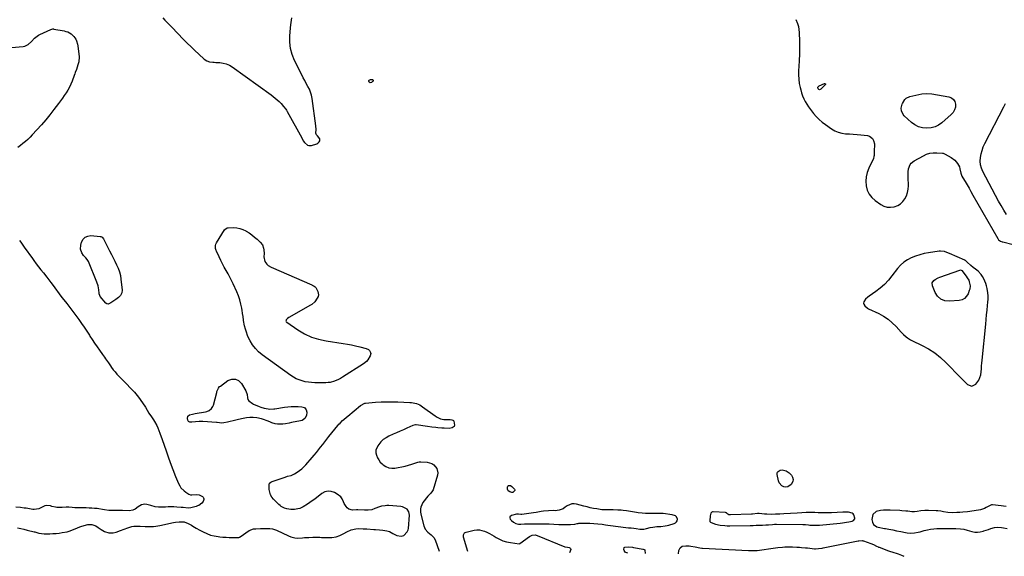
# Model space of a CAD drawing. Units: inches. Extents: x 1889362 to 1894671, y 400934 to 406243.
# Drawn here: x 1891150 to 1892119, y 400953 to 401482 of the extents above; entities that cross this region are included whole.
import ezdxf

# ---------------------------------------------------------------- set-up
doc = ezdxf.new("R2010")
doc.units = ezdxf.units.IN
doc.header["$MEASUREMENT"] = 0
doc.layers.add('1', color=7, linetype='Continuous')
doc.layers.add('7', color=7, linetype='Continuous')

msp = doc.modelspace()

# ---------------------------------------------------------------- linework, layer by layer
at = {"layer": '1', "color": 18}
for points in [[(1892103.49, 401209.84, 1636), (1892103.25, 401212.93, 1636), (1892102.64, 401217.18, 1636), (1892102.07, 401219.63, 1636), (1892101.35, 401222.02, 1636), (1892100.37, 401224.32, 1636), (1892099.23, 401226.56, 1636), (1892097.85, 401228.94, 1636), (1892096.61, 401230.89, 1636), (1892093.6, 401234.37, 1636), (1892091.26, 401236.13, 1636), (1892088.88, 401237.87, 1636), (1892086.64, 401239.77, 1636), (1892082.91, 401243.19, 1636), (1892082.33, 401243.7, 1636), (1892081.13, 401244.62, 1636), (1892080.8, 401244.81, 1636), (1892080.46, 401244.98, 1636), (1892065.38, 401251.78, 1636), (1892062.98, 401252.75, 1636), (1892060.51, 401253.52, 1636), (1892056.72, 401253.92, 1636), (1892055.44, 401253.81, 1636), (1892044.8, 401252.27, 1636), (1892040.46, 401251.46, 1636), (1892036.19, 401250.44, 1636), (1892032.01, 401249.07, 1636), (1892027.89, 401247.49, 1636), (1892024.05, 401245.46, 1636), (1892020.47, 401243.07, 1636), (1892017.32, 401240.16, 1636), (1892014.44, 401236.9, 1636), (1892008.88, 401229.5, 1636), (1892005.33, 401225.22, 1636), (1892001.52, 401221.19, 1636), (1891997.35, 401217.56, 1636), (1891992.92, 401214.19, 1636), (1891986.29, 401209.63, 1636), (1891985.04, 401208.68, 1636), (1891982.8, 401206.52, 1636), (1891981.17, 401203.99, 1636), (1891980.96, 401202.81, 1636), (1891981.24, 401201.65, 1636), (1891982.27, 401200.01, 1636), (1891984.91, 401197.76, 1636), (1891985.92, 401197.19, 1636), (1891995.97, 401192.37, 1636), (1892000.63, 401189.78, 1636), (1892005.04, 401186.86, 1636), (1892009.08, 401183.44, 1636), (1892012.87, 401179.69, 1636), (1892017.76, 401174.24, 1636), (1892020.15, 401171.77, 1636), (1892022.74, 401169.51, 1636), (1892024.11, 401168.48, 1636), (1892027.01, 401166.65, 1636), (1892028.53, 401165.85, 1636), (1892038.54, 401161.02, 1636), (1892044.87, 401157.54, 1636), (1892050.91, 401153.66, 1636), (1892056.52, 401149.17, 1636), (1892061.84, 401144.28, 1636), (1892076.83, 401128.99, 1636), (1892078.98, 401126.81, 1636), (1892081.15, 401124.65, 1636), (1892083.28, 401122.54, 1636), (1892087.44, 401120.96, 1636), (1892091.4, 401122.98, 1636), (1892094.25, 401126.93, 1636), (1892095.5, 401129.43, 1636), (1892096.26, 401132.13, 1636), (1892096.7, 401134.95, 1636), (1892096.89, 401137.88, 1636), (1892097.1, 401140.8, 1636), (1892097.35, 401143.72, 1636), (1892097.62, 401146.64, 1636), (1892101.15, 401181.84, 1636), (1892101.62, 401186.51, 1636), (1892102.08, 401191.17, 1636), (1892102.55, 401195.84, 1636), (1892103, 401200.51, 1636), (1892103.31, 401203.63, 1636), (1892103.49, 401206.74, 1636), (1892103.49, 401209.84, 1636)], [(1891692.28, 400984.42, 1636), (1891696.76, 400984.97, 1636), (1891699.04, 400985.6, 1636), (1891699.82, 400985.7, 1636), (1891700.6, 400985.75, 1636), (1891707.19, 400985.81, 1636), (1891711.27, 400985.76, 1636), (1891715.34, 400985.6, 1636), (1891719.41, 400985.26, 1636), (1891723.46, 400984.81, 1636), (1891726.72, 400984.38, 1636), (1891729.24, 400984.04, 1636), (1891731.75, 400983.71, 1636), (1891734.27, 400983.36, 1636), (1891736.78, 400983.02, 1636), (1891739.3, 400982.68, 1636), (1891741.82, 400982.35, 1636), (1891744.34, 400982.05, 1636), (1891746.86, 400981.76, 1636), (1891749.59, 400981.45, 1636), (1891752.1, 400981.15, 1636), (1891754.61, 400980.83, 1636), (1891757.12, 400980.5, 1636), (1891760.47, 400980.05, 1636), (1891762.13, 400979.92, 1636), (1891764.63, 400980.08, 1636), (1891767.1, 400980.56, 1636), (1891770.7, 400981.47, 1636), (1891773.28, 400982.02, 1636), (1891777.21, 400982.45, 1636), (1891781.17, 400982.72, 1636), (1891785.68, 400983.21, 1636), (1891787.43, 400983.58, 1636), (1891789.17, 400984.03, 1636), (1891794.55, 400985.63, 1636), (1891795.78, 400986.29, 1636), (1891796.74, 400987.16, 1636), (1891797.3, 400988.33, 1636), (1891797.59, 400989.71, 1636), (1891796.73, 400992.2, 1636), (1891795.75, 400993.02, 1636), (1891792.44, 400994.14, 1636), (1891790.27, 400994.59, 1636), (1891785.9, 400995.16, 1636), (1891783.69, 400995.27, 1636), (1891780.79, 400995.31, 1636), (1891776.19, 400995.33, 1636), (1891771.59, 400995.29, 1636), (1891768.04, 400995.27, 1636), (1891766.35, 400995.32, 1636), (1891762.98, 400995.63, 1636), (1891759.08, 400996.16, 1636), (1891757.27, 400996.43, 1636), (1891755.46, 400996.71, 1636), (1891749.39, 400997.68, 1636), (1891747.63, 400997.94, 1636), (1891744.1, 400998.39, 1636), (1891742.33, 400998.57, 1636), (1891738.79, 400998.83, 1636), (1891734.27, 400998.96, 1636), (1891729.45, 400998.97, 1636), (1891724.63, 400999.03, 1636), (1891723.04, 400999.18, 1636), (1891718.22, 400999.9, 1636), (1891715.03, 401000.46, 1636), (1891711.86, 401001.1, 1636), (1891708.72, 401001.86, 1636), (1891705.58, 401002.68, 1636), (1891698.22, 401004.77, 1636), (1891695.82, 401005.09, 1636), (1891693.5, 401004.99, 1636), (1891689.18, 401003.09, 1636), (1891687.25, 401001.64, 1636), (1891684.98, 401000.17, 1636), (1891681.25, 400998.62, 1636), (1891677.27, 400998.15, 1636), (1891675.34, 400998.23, 1636), (1891670.7, 400998.19, 1636), (1891665.8, 400997.63, 1636), (1891663.35, 400997.25, 1636), (1891658.45, 400996.49, 1636), (1891656, 400996.13, 1636), (1891644.56, 400994.44, 1636), (1891644.25, 400994.41, 1636), (1891643.33, 400994.45, 1636), (1891641.03, 400994.88, 1636), (1891639.34, 400994.77, 1636), (1891634.21, 400993.49, 1636), (1891632.63, 400992.01, 1636), (1891632.65, 400991.02, 1636), (1891633.08, 400989.9, 1636), (1891634.37, 400988.43, 1636), (1891636.24, 400986.82, 1636), (1891638.47, 400985.71, 1636), (1891641.04, 400984.97, 1636), (1891643.39, 400984.94, 1636), (1891647.01, 400985.38, 1636), (1891647.74, 400985.39, 1636), (1891666.58, 400985.26, 1636), (1891668.94, 400985.22, 1636), (1891671.3, 400985.14, 1636), (1891676.01, 400984.81, 1636), (1891680.73, 400984.5, 1636), (1891683.81, 400984.54, 1636), (1891688.05, 400984.57, 1636), (1891692.28, 400984.42, 1636)], [(1891972.15, 400990.18, 1636), (1891972.25, 400990.83, 1636), (1891971.4, 400994.22, 1636), (1891970.67, 400995.23, 1636), (1891969.63, 400995.9, 1636), (1891965.92, 400996.67, 1636), (1891962.3, 400996.83, 1636), (1891960.49, 400996.79, 1636), (1891949.26, 400996.15, 1636), (1891946.81, 400996.04, 1636), (1891941.91, 400995.99, 1636), (1891939.46, 400996.04, 1636), (1891936.05, 400996.17, 1636), (1891933.06, 400996.29, 1636), (1891928.57, 400996.42, 1636), (1891925.58, 400996.35, 1636), (1891924.27, 400996.29, 1636), (1891919.96, 400996.08, 1636), (1891915.66, 400995.84, 1636), (1891902.53, 400995.06, 1636), (1891898.31, 400994.84, 1636), (1891894.09, 400994.67, 1636), (1891889.87, 400994.56, 1636), (1891885.59, 400994.69, 1636), (1891883.46, 400994.86, 1636), (1891877.98, 400995.37, 1636), (1891877.52, 400995.4, 1636), (1891876.37, 400995.36, 1636), (1891871.52, 400994.86, 1636), (1891870.51, 400994.8, 1636), (1891849.86, 400993.96, 1636), (1891848.18, 400994.2, 1636), (1891846.4, 400995.29, 1636), (1891845.88, 400995.92, 1636), (1891845.58, 400996.16, 1636), (1891844.84, 400996.38, 1636), (1891832.81, 400997.02, 1636), (1891832.12, 400996.94, 1636), (1891831.5, 400996.73, 1636), (1891830.54, 400995.8, 1636), (1891829.71, 400993.01, 1636), (1891829.53, 400988.11, 1636), (1891829.58, 400987.77, 1636), (1891829.69, 400987.47, 1636), (1891830.18, 400987.02, 1636), (1891834.06, 400985.35, 1636), (1891835.13, 400984.78, 1636), (1891839.73, 400983.97, 1636), (1891844.39, 400983.47, 1636), (1891846.73, 400983.38, 1636), (1891849.08, 400983.35, 1636), (1891869.31, 400983.65, 1636), (1891872.3, 400983.71, 1636), (1891875.28, 400983.79, 1636), (1891878.27, 400983.9, 1636), (1891881.25, 400984.04, 1636), (1891884.75, 400984.22, 1636), (1891887.22, 400984.38, 1636), (1891891.15, 400984.74, 1636), (1891893.15, 400984.88, 1636), (1891894.16, 400984.92, 1636), (1891894.66, 400984.92, 1636), (1891895.16, 400984.92, 1636), (1891921.16, 400984.54, 1636), (1891923.78, 400984.43, 1636), (1891926.61, 400984.13, 1636), (1891928.15, 400984.01, 1636), (1891932.51, 400983.84, 1636), (1891935.93, 400983.91, 1636), (1891937.64, 400984.03, 1636), (1891958.02, 400985.88, 1636), (1891960.1, 400986.1, 1636), (1891964.24, 400986.72, 1636), (1891966.3, 400987.11, 1636), (1891969.64, 400987.88, 1636), (1891970.89, 400988.55, 1636), (1891972.15, 400990.18, 1636)]]:
    msp.add_polyline3d(points, dxfattribs=at)
at = {"layer": '7', "color": 18}
for points in [[(1891290.81, 401484.01, 1636), (1891292.99, 401481.6, 1636), (1891295.19, 401479.22, 1636), (1891297.42, 401476.86, 1636), (1891299.67, 401474.52, 1636), (1891311.44, 401462.44, 1636), (1891315.08, 401458.76, 1636), (1891318.77, 401455.13, 1636), (1891322.53, 401451.56, 1636), (1891326.32, 401448.04, 1636), (1891331.69, 401443.15, 1636), (1891334.17, 401441.47, 1636), (1891337.03, 401440.57, 1636), (1891340.09, 401440.16, 1636), (1891341.63, 401440.03, 1636), (1891343.17, 401439.93, 1636), (1891346.94, 401439.76, 1636), (1891350.26, 401439.31, 1636), (1891353.46, 401438.5, 1636), (1891356.47, 401437.14, 1636), (1891359.36, 401435.43, 1636), (1891397.57, 401407.9, 1636), (1891399.63, 401406.34, 1636), (1891401.64, 401404.72, 1636), (1891403.58, 401403.01, 1636), (1891405.46, 401401.24, 1636), (1891407.42, 401399.32, 1636), (1891409.89, 401396.64, 1636), (1891412.07, 401393.73, 1636), (1891412.71, 401392.7, 1636), (1891413.33, 401391.65, 1636), (1891427.79, 401365.52, 1636), (1891429.25, 401362.75, 1636), (1891430.55, 401360.84, 1636), (1891433.35, 401358.42, 1636), (1891434.59, 401357.91, 1636), (1891437.34, 401358.02, 1636), (1891442.73, 401359.74, 1636), (1891443.68, 401360.22, 1636), (1891445.04, 401361.69, 1636), (1891445.45, 401362.67, 1636), (1891445.4, 401364.73, 1636), (1891443.16, 401367.61, 1636), (1891442.31, 401368.67, 1636), (1891441.74, 401370.35, 1636), (1891441.89, 401373.65, 1636), (1891441.67, 401377.4, 1636), (1891437.93, 401404.45, 1636), (1891437.31, 401407.56, 1636), (1891436.46, 401410.59, 1636), (1891435.26, 401413.51, 1636), (1891433.83, 401416.34, 1636), (1891432.25, 401419.13, 1636), (1891430.71, 401421.94, 1636), (1891429.21, 401424.77, 1636), (1891427.75, 401427.63, 1636), (1891420.68, 401441.8, 1636), (1891418.33, 401447.69, 1636), (1891416.66, 401453.72, 1636), (1891416.01, 401459.93, 1636), (1891416.05, 401466.28, 1636), (1891416.33, 401469.47, 1636), (1891416.82, 401474.32, 1636), (1891417.39, 401479.15, 1636), (1891418.06, 401483.97, 1636)], [(1891914.05, 401482.32, 1636), (1891915.88, 401478.19, 1636), (1891916.79, 401475.34, 1636), (1891917.32, 401472.39, 1636), (1891917.59, 401469.37, 1636), (1891917.82, 401460.39, 1636), (1891917.88, 401454.23, 1636), (1891917.82, 401448.06, 1636), (1891917.59, 401441.9, 1636), (1891917.23, 401435.74, 1636), (1891916.95, 401431.97, 1636), (1891916.85, 401427.72, 1636), (1891917.02, 401423.49, 1636), (1891917.58, 401419.3, 1636), (1891918.42, 401415.14, 1636), (1891918.99, 401412.89, 1636), (1891919.86, 401409.91, 1636), (1891920.89, 401406.99, 1636), (1891922.15, 401404.16, 1636), (1891923.55, 401401.39, 1636), (1891925.13, 401398.7, 1636), (1891926.8, 401396.08, 1636), (1891928.59, 401393.53, 1636), (1891930.47, 401391.05, 1636), (1891931.61, 401389.6, 1636), (1891934.24, 401386.57, 1636), (1891937.04, 401383.7, 1636), (1891940.08, 401381.1, 1636), (1891943.28, 401378.66, 1636), (1891949.46, 401374.37, 1636), (1891952.67, 401372.53, 1636), (1891956, 401371.08, 1636), (1891959.53, 401370.2, 1636), (1891963.2, 401369.7, 1636), (1891966.96, 401369.48, 1636), (1891970.72, 401369.21, 1636), (1891974.48, 401368.87, 1636), (1891978.23, 401368.49, 1636), (1891984.7, 401367.77, 1636), (1891986.66, 401367.18, 1636), (1891989.59, 401364.8, 1636), (1891990.57, 401363.01, 1636), (1891991.64, 401359.58, 1636), (1891991.75, 401356.98, 1636), (1891991.49, 401354.32, 1636), (1891991.44, 401353.44, 1636), (1891991.21, 401348.04, 1636), (1891991.15, 401347.3, 1636), (1891990.58, 401345.16, 1636), (1891986.05, 401335.69, 1636), (1891984.48, 401331.47, 1636), (1891983.42, 401327.17, 1636), (1891983.13, 401322.75, 1636), (1891983.35, 401318.25, 1636), (1891984.5, 401314, 1636), (1891986.26, 401310.13, 1636), (1891988.92, 401306.8, 1636), (1891992.18, 401303.85, 1636), (1891997.89, 401299.86, 1636), (1892000.99, 401298.27, 1636), (1892004.2, 401297.26, 1636), (1892007.55, 401297.13, 1636), (1892011.01, 401297.59, 1636), (1892014.5, 401298.94, 1636), (1892017.28, 401300.59, 1636), (1892019.61, 401302.83, 1636), (1892021.64, 401305.47, 1636), (1892023.12, 401308.52, 1636), (1892024.24, 401311.67, 1636), (1892024.8, 401314.97, 1636), (1892024.99, 401318.35, 1636), (1892024.74, 401326.8, 1636), (1892024.7, 401328.36, 1636), (1892024.74, 401332.65, 1636), (1892025.04, 401334.38, 1636), (1892025.2, 401334.94, 1636), (1892026.8, 401339.22, 1636), (1892027.79, 401340.74, 1636), (1892030.63, 401343.07, 1636), (1892039.8, 401348.02, 1636), (1892042.95, 401349.39, 1636), (1892046.18, 401350.38, 1636), (1892049.53, 401350.8, 1636), (1892052.97, 401350.86, 1636), (1892058.48, 401350.46, 1636), (1892059.21, 401350.36, 1636), (1892061.26, 401349.61, 1636), (1892067.3, 401346.14, 1636), (1892070.69, 401343.6, 1636), (1892073.36, 401340.32, 1636), (1892075.49, 401336.9, 1636), (1892075.67, 401335.2, 1636), (1892076.62, 401330.69, 1636), (1892077.77, 401327.68, 1636), (1892078.54, 401326.24, 1636), (1892080.81, 401322.48, 1636), (1892082.77, 401319.19, 1636), (1892084.72, 401315.89, 1636), (1892086.65, 401312.57, 1636), (1892088.55, 401309.24, 1636), (1892112.95, 401266.31, 1636), (1892113.9, 401265.07, 1636), (1892115.84, 401263.76, 1636), (1892117.32, 401263.18, 1636), (1892118.09, 401262.97, 1636), (1892128.1, 401260.63, 1636)], [(1891142.01, 401454.73, 1638), (1891153.36, 401455.7, 1638), (1891155.19, 401456.06, 1638), (1891158.47, 401457.61, 1638), (1891161.51, 401460.44, 1638), (1891164.76, 401463.83, 1638), (1891167.08, 401465.86, 1638), (1891168.39, 401466.68, 1638), (1891169.76, 401467.4, 1638), (1891180.79, 401472.39, 1638), (1891182.56, 401472.88, 1638), (1891183.29, 401472.88, 1638), (1891183.65, 401472.83, 1638), (1891193.79, 401470.97, 1638), (1891195.61, 401470.51, 1638), (1891197.37, 401469.89, 1638), (1891200.62, 401468.02, 1638), (1891203.41, 401465.52, 1638)], [(1891203.41, 401465.52, 1638), (1891205.36, 401462.74, 1638), (1891206.1, 401461.19, 1638), (1891207.1, 401457.96, 1638), (1891207.37, 401456.27, 1638), (1891208.45, 401445.26, 1638), (1891208.2, 401440.61, 1638), (1891207.35, 401437.58, 1638), (1891205.86, 401433.08, 1638), (1891204.8, 401430.08, 1638), (1891204.25, 401428.59, 1638), (1891203.7, 401427.11, 1638), (1891201.54, 401421.42, 1638), (1891200.29, 401418.44, 1638), (1891198.92, 401415.52, 1638), (1891197.36, 401412.69, 1638), (1891195.68, 401409.93, 1638), (1891193.88, 401407.23, 1638), (1891192.04, 401404.56, 1638), (1891190.15, 401401.93, 1638), (1891188.22, 401399.33, 1638), (1891183.79, 401393.48, 1638), (1891179.77, 401388.33, 1638), (1891175.66, 401383.26, 1638), (1891171.4, 401378.31, 1638), (1891167.04, 401373.44, 1638), (1891162.44, 401368.44, 1638), (1891160.26, 401366.19, 1638), (1891158.01, 401364.02, 1638), (1891155.66, 401361.96, 1638), (1891153.23, 401359.97, 1638), (1891150.74, 401358.06, 1638), (1891148.24, 401356.17, 1638)], [(1891497.91, 401421.54, 1638), (1891497.5, 401421.04, 1638), (1891496.3, 401420.13, 1638), (1891495.15, 401419.83, 1638), (1891494.11, 401420.42, 1638), (1891494.02, 401420.54, 1638), (1891493.78, 401421.07, 1638), (1891493.71, 401421.58, 1638), (1891493.88, 401422.06, 1638), (1891494.2, 401422.54, 1638), (1891495.33, 401423.13, 1638), (1891497.38, 401423.02, 1638), (1891497.66, 401422.9, 1638), (1891497.88, 401422.72, 1638), (1891498, 401422.47, 1638), (1891498.07, 401422.17, 1638), (1891497.91, 401421.54, 1638)], [(1891943.34, 401418.31, 1636), (1891943.13, 401417.87, 1636), (1891938.91, 401413.54, 1636), (1891938.14, 401413.14, 1636), (1891937.42, 401413.03, 1636), (1891936.76, 401413.35, 1636), (1891936.14, 401413.94, 1636), (1891936.03, 401415.69, 1636), (1891937.24, 401416.95, 1636), (1891942.46, 401419.08, 1636), (1891942.7, 401419.11, 1636), (1891942.91, 401419.09, 1636), (1891943.1, 401418.97, 1636), (1891943.26, 401418.79, 1636), (1891943.34, 401418.31, 1636)], [(1892018, 401394.86, 1636), (1892018.77, 401398.81, 1636), (1892019.12, 401399.54, 1636), (1892021.48, 401403.34, 1636), (1892022.83, 401404.68, 1636), (1892026.33, 401406.32, 1636), (1892035.29, 401408.42, 1636), (1892038.43, 401408.99, 1636), (1892043.22, 401409.26, 1636), (1892048, 401408.82, 1636), (1892064.92, 401405.9, 1636), (1892067.42, 401404.89, 1636), (1892069.43, 401403.42, 1636), (1892070.7, 401401.28, 1636), (1892071.46, 401398.7, 1636), (1892071.26, 401395.8, 1636), (1892070.57, 401393.1, 1636), (1892069.16, 401390.69, 1636), (1892067.27, 401388.49, 1636), (1892058.02, 401380.43, 1636), (1892054.75, 401378.16, 1636), (1892051.29, 401376.43, 1636), (1892047.53, 401375.48, 1636), (1892043.15, 401375.05, 1636), (1892039, 401375.53, 1636), (1892035.07, 401376.57, 1636), (1892031.45, 401378.44, 1636), (1892028.05, 401380.87, 1636), (1892020.76, 401387.43, 1636), (1892019.86, 401388.44, 1636), (1892018.28, 401392.08, 1636), (1892018, 401394.86, 1636)], [(1892121.71, 401289.95, 1636), (1892118.87, 401294.3, 1636), (1892116.22, 401298.76, 1636), (1892113.69, 401303.29, 1636), (1892098.26, 401332.4, 1636), (1892096.9, 401335.7, 1636), (1892095.97, 401339.08, 1636), (1892095.71, 401342.57, 1636), (1892095.88, 401346.14, 1636), (1892096.59, 401349.71, 1636), (1892097.52, 401353.2, 1636), (1892098.8, 401356.59, 1636), (1892100.31, 401359.9, 1636), (1892119.09, 401396.09, 1636), (1892120.72, 401399.46, 1636)], [(1891437.53, 401201.5, 1638), (1891436.35, 401200.8, 1638), (1891415.13, 401188.69, 1638), (1891413.69, 401187.66, 1638), (1891412.51, 401186.35, 1638), (1891412.26, 401185.67, 1638), (1891412.21, 401185.02, 1638), (1891412.47, 401184.43, 1638), (1891412.94, 401183.88, 1638), (1891424.03, 401176.29, 1638), (1891430.51, 401172.49, 1638), (1891437.24, 401169.31, 1638), (1891444.34, 401167.08, 1638), (1891451.68, 401165.48, 1638), (1891468.63, 401162.98, 1638), (1891472.7, 401162.31, 1638), (1891476.75, 401161.57, 1638), (1891480.77, 401160.7, 1638), (1891484.78, 401159.76, 1638), (1891491.24, 401158.13, 1638), (1891493.34, 401157.16, 1638), (1891494.49, 401156.12, 1638), (1891495.5, 401154.08, 1638), (1891495.62, 401153.08, 1638), (1891495.06, 401150.67, 1638), (1891492.81, 401146.9, 1638), (1891491.55, 401145.34, 1638), (1891488.44, 401142.78, 1638), (1891467.76, 401129.7, 1638), (1891465.87, 401128.59, 1638), (1891463.95, 401127.55, 1638), (1891459.94, 401125.79, 1638), (1891455.77, 401124.63, 1638), (1891453.62, 401124.36, 1638), (1891451.45, 401124.25, 1638), (1891440.58, 401124.3, 1638), (1891437.43, 401124.44, 1638), (1891434.3, 401124.74, 1638), (1891431.2, 401125.3, 1638), (1891428.13, 401126.02, 1638), (1891425.16, 401127.02, 1638), (1891422.27, 401128.22, 1638), (1891419.54, 401129.72, 1638), (1891416.9, 401131.43, 1638), (1891388.76, 401151.86, 1638), (1891385.26, 401154.8, 1638), (1891382.08, 401158.02, 1638), (1891379.39, 401161.65, 1638), (1891377.01, 401165.56, 1638), (1891375.79, 401167.93, 1638), (1891374.41, 401170.91, 1638), (1891373.21, 401173.96, 1638), (1891372.27, 401177.1, 1638), (1891371.51, 401180.29, 1638), (1891370.49, 401185.52, 1638), (1891370.38, 401186.15, 1638), (1891369.99, 401189.33, 1638), (1891369.9, 401189.96, 1638), (1891369.81, 401190.59, 1638), (1891368.67, 401197.69, 1638), (1891367.83, 401201.82, 1638), (1891366.79, 401205.89, 1638), (1891365.44, 401209.86, 1638), (1891363.87, 401213.78, 1638), (1891360.33, 401221.71, 1638), (1891358.73, 401225.11, 1638), (1891357.05, 401228.46, 1638), (1891355.25, 401231.75, 1638), (1891353.35, 401234.99, 1638), (1891351.46, 401238.23, 1638), (1891349.65, 401241.52, 1638), (1891347.96, 401244.87, 1638), (1891346.35, 401248.26, 1638), (1891343.76, 401254, 1638), (1891343.49, 401254.65, 1638), (1891342.81, 401256.66, 1638), (1891342.8, 401259.49, 1638), (1891343.27, 401260.91, 1638), (1891343.59, 401261.58, 1638), (1891343.95, 401262.24, 1638), (1891351.62, 401274.88, 1638), (1891353.59, 401276.69, 1638), (1891354.6, 401277, 1638), (1891355.14, 401277.05, 1638), (1891360.52, 401277.08, 1638), (1891363.7, 401276.84, 1638), (1891366.79, 401276.29, 1638), (1891369.76, 401275.26, 1638), (1891372.64, 401273.91, 1638), (1891372.97, 401273.72, 1638), (1891375.88, 401271.92, 1638), (1891378.7, 401270, 1638), (1891381.37, 401267.88, 1638), (1891383.95, 401265.63, 1638), (1891386.9, 401262.86, 1638), (1891389.03, 401260.14, 1638), (1891390.23, 401256.9, 1638), (1891390.5, 401255.15, 1638), (1891390.67, 401251.61, 1638), (1891390.4, 401248.45, 1638), (1891391.29, 401243.68, 1638), (1891393.3, 401240.97, 1638), (1891394.55, 401239.84, 1638), (1891397.47, 401238.1, 1638), (1891437.51, 401220.59, 1638), (1891438.14, 401220.31, 1638), (1891440, 401219.44, 1638), (1891441.07, 401218.67, 1638), (1891441.49, 401218.16, 1638), (1891443.56, 401214.09, 1638), (1891444.2, 401210.77, 1638), (1891443.8, 401209.16, 1638), (1891443.05, 401207.58, 1638), (1891440.61, 401204.1, 1638), (1891437.53, 401201.5, 1638)], [(1891250.69, 401212.76, 1638), (1891249.31, 401210.28, 1638), (1891247.19, 401208.14, 1638), (1891244.79, 401206.31, 1638), (1891239.66, 401202.91, 1638), (1891238.42, 401202.25, 1638), (1891237.08, 401201.84, 1638), (1891235.82, 401201.93, 1638), (1891234.79, 401202.66, 1638), (1891229.31, 401209.4, 1638), (1891228.83, 401210.14, 1638), (1891228.32, 401211.82, 1638), (1891228.19, 401212.7, 1638), (1891227.85, 401215.79, 1638), (1891227.15, 401219.7, 1638), (1891225.9, 401223.47, 1638), (1891217.64, 401243.62, 1638), (1891216.56, 401245.55, 1638), (1891215.08, 401247.19, 1638), (1891212.84, 401249.68, 1638), (1891211.27, 401252.23, 1638), (1891209.99, 401255.9, 1638), (1891210.22, 401259.78, 1638), (1891211.03, 401262.83, 1638), (1891212.49, 401265.6, 1638), (1891214.42, 401267.71, 1638), (1891217.05, 401268.82, 1638), (1891220.15, 401269.26, 1638), (1891229.4, 401268.46, 1638), (1891230.08, 401268.32, 1638), (1891231.28, 401267.72, 1638), (1891232.65, 401266.12, 1638), (1891233.52, 401264.11, 1638), (1891234.1, 401262.76, 1638), (1891234.43, 401262.1, 1638), (1891238.56, 401254.11, 1638), (1891240.3, 401250.73, 1638), (1891242.04, 401247.35, 1638), (1891243.76, 401243.96, 1638), (1891245.47, 401240.57, 1638), (1891246.99, 401237.12, 1638), (1891248.25, 401233.59, 1638), (1891249.13, 401229.94, 1638), (1891249.75, 401226.23, 1638), (1891250.96, 401215.59, 1638), (1891250.69, 401212.76, 1638)], [(1891149.8, 401264.37, 1638), (1891151.04, 401262.76, 1638), (1891155.17, 401256.91, 1638), (1891157.37, 401253.82, 1638), (1891159.59, 401250.74, 1638), (1891161.83, 401247.67, 1638), (1891164.09, 401244.63, 1638), (1891166.38, 401241.59, 1638), (1891168.68, 401238.58, 1638), (1891171, 401235.59, 1638), (1891173.35, 401232.61, 1638), (1891176.73, 401228.37, 1638), (1891178.69, 401225.79, 1638), (1891180.58, 401223.16, 1638), (1891181.86, 401221.42, 1638), (1891191.68, 401208.33, 1638), (1891193.58, 401205.85, 1638), (1891196.51, 401202.2, 1638), (1891199.36, 401198.48, 1638), (1891208.14, 401186.53, 1638), (1891210.87, 401182.73, 1638), (1891213.55, 401178.9, 1638), (1891216.15, 401175.01, 1638), (1891218.7, 401171.08, 1638), (1891219.2, 401170.29, 1638), (1891221.48, 401166.75, 1638), (1891223.8, 401163.23, 1638), (1891226.17, 401159.74, 1638), (1891228.57, 401156.28, 1638), (1891231.46, 401152.2, 1638), (1891233.42, 401149.38, 1638), (1891234.4, 401147.97, 1638), (1891236.35, 401145.15, 1638), (1891237.33, 401143.74, 1638), (1891239.31, 401140.93, 1638), (1891240.52, 401139.25, 1638), (1891242.17, 401137.05, 1638), (1891243.88, 401134.9, 1638), (1891245.69, 401132.83, 1638), (1891247.56, 401130.82, 1638), (1891255.69, 401122.48, 1638), (1891258.63, 401119.49, 1638), (1891260.12, 401118.01, 1638), (1891263.06, 401115.02, 1638), (1891264.45, 401113.46, 1638), (1891267, 401110.14, 1638), (1891273.21, 401101.2, 1638), (1891273.83, 401100.27, 1638), (1891275.47, 401097.36, 1638), (1891277.11, 401094.45, 1638), (1891279.66, 401090.72, 1638), (1891281.7, 401087.57, 1638), (1891282.69, 401085.98, 1638), (1891284.89, 401082.17, 1638), (1891286.1, 401079.76, 1638), (1891287.16, 401077.26, 1638), (1891288.1, 401074.72, 1638), (1891290.21, 401068.43, 1638), (1891292.15, 401062.72, 1638), (1891294.13, 401057.01, 1638), (1891296.17, 401051.33, 1638), (1891298.25, 401045.67, 1638), (1891303.43, 401031.78, 1638), (1891305.28, 401027.3, 1638), (1891306.33, 401025.12, 1638), (1891307.57, 401022.71, 1638), (1891308.8, 401020.83, 1638), (1891311.83, 401017.62, 1638), (1891313.65, 401016.3, 1638), (1891316.66, 401014.44, 1638), (1891318.07, 401013.93, 1638), (1891319.6, 401013.88, 1638), (1891324.09, 401014.15, 1638), (1891326.83, 401013.88, 1638), (1891329.98, 401012.28, 1638), (1891330.65, 401011.61, 1638), (1891331.12, 401010.87, 1638), (1891331.31, 401010.01, 1638), (1891331.31, 401009.07, 1638), (1891330.61, 401007.2, 1638), (1891329.35, 401005.65, 1638), (1891326.34, 401003.45, 1638), (1891325.03, 401002.86, 1638), (1891323.66, 401002.39, 1638), (1891318.37, 401000.99, 1638), (1891315.86, 401000.64, 1638), (1891311.14, 401001.2, 1638), (1891310.13, 401001.38, 1638), (1891309.63, 401001.44, 1638), (1891309.12, 401001.48, 1638), (1891304.59, 401001.77, 1638), (1891301.81, 401001.9, 1638), (1891299.04, 401001.96, 1638), (1891296.26, 401001.92, 1638), (1891293.48, 401001.82, 1638), (1891288.1, 401001.52, 1638), (1891286.55, 401001.51, 1638), (1891283.5, 401001.88, 1638), (1891279, 401003.15, 1638), (1891275.21, 401004.3, 1638), (1891273.37, 401004.58, 1638), (1891269.89, 401003.97, 1638), (1891266.61, 401001.86, 1638), (1891263.57, 400999.75, 1638), (1891261.45, 400998.55, 1638), (1891257.96, 400997.92, 1638), (1891251.14, 400998.25, 1638), (1891249.83, 400998.3, 1638), (1891245.92, 400998.38, 1638), (1891243.31, 400998.35, 1638), (1891239.92, 400998.23, 1638), (1891237.68, 400998.39, 1638), (1891233.43, 400999.19, 1638), (1891231.63, 400999.5, 1638), (1891228.03, 401000.01, 1638), (1891226.31, 401000.21, 1638), (1891223.64, 401000.49, 1638), (1891220.96, 401000.7, 1638), (1891218.28, 401000.83, 1638), (1891215.6, 401000.89, 1638), (1891211.94, 401000.91, 1638), (1891209.41, 401000.95, 1638), (1891206.87, 401001.03, 1638), (1891204.34, 401001.16, 1638), (1891201.81, 401001.32, 1638), (1891198.38, 401001.57, 1638), (1891195.94, 401001.67, 1638), (1891191.87, 401001.47, 1638), (1891188.07, 401001.29, 1638), (1891186.73, 401001.43, 1638), (1891185.39, 401001.66, 1638), (1891181.77, 401002.45, 1638), (1891180.41, 401002.96, 1638), (1891176.56, 401003.38, 1638), (1891174.85, 401002.88, 1638), (1891171.63, 401001.4, 1638), (1891168.79, 401000.12, 1638), (1891164.39, 400999.26, 1638), (1891162.87, 400999.39, 1638), (1891156.38, 401000.53, 1638), (1891154.57, 401000.82, 1638), (1891150.93, 401001.32, 1638), (1891146.36, 401001.76, 1638)], [(1892048.61, 401222.68, 1636), (1892050.18, 401225.11, 1636), (1892051.55, 401226.1, 1636), (1892054.49, 401227.75, 1636), (1892056.06, 401228.39, 1636), (1892075.63, 401235.36, 1636), (1892076.46, 401235.43, 1636), (1892077, 401235.26, 1636), (1892077.66, 401234.73, 1636), (1892082.01, 401229.22, 1636), (1892083.07, 401227.72, 1636), (1892084.39, 401225.3, 1636), (1892085, 401223.58, 1636), (1892085.71, 401219.73, 1636), (1892085.46, 401216.61, 1636), (1892085.03, 401215.08, 1636), (1892083.85, 401211.99, 1636), (1892082.31, 401209.42, 1636), (1892080.37, 401207.37, 1636), (1892077.87, 401206.09, 1636), (1892074.97, 401205.33, 1636), (1892065.37, 401204.56, 1636), (1892060.83, 401205.13, 1636), (1892056.88, 401206.63, 1636), (1892053.8, 401209.53, 1636), (1892051.3, 401213.35, 1636), (1892048.77, 401219.79, 1636), (1892048.61, 401222.68, 1636)], [(1891430.35, 401099.74, 1638), (1891432.01, 401097.66, 1638), (1891432.79, 401095.15, 1638), (1891432.54, 401091.96, 1638), (1891430.78, 401089.07, 1638), (1891428.07, 401087.19, 1638), (1891426.43, 401086.65, 1638), (1891417.59, 401084.95, 1638), (1891415.2, 401084.48, 1638), (1891411.63, 401083.79, 1638), (1891409.22, 401083.56, 1638), (1891408.01, 401083.53, 1638), (1891403.93, 401083.57, 1638), (1891401.68, 401083.79, 1638), (1891398.42, 401084.77, 1638), (1891396.31, 401085.63, 1638), (1891393.73, 401086.78, 1638), (1891390.04, 401088.17, 1638), (1891388.14, 401088.68, 1638), (1891383.4, 401089.58, 1638), (1891380.04, 401089.95, 1638), (1891376.7, 401090.05, 1638), (1891373.38, 401089.72, 1638), (1891370.06, 401089.12, 1638), (1891365.61, 401088.01, 1638), (1891362.88, 401087.35, 1638), (1891360.15, 401086.72, 1638), (1891357.41, 401086.12, 1638), (1891354.66, 401085.54, 1638), (1891350.98, 401084.79, 1638), (1891349.16, 401084.58, 1638), (1891344.56, 401084.99, 1638), (1891343.64, 401085.06, 1638), (1891330.22, 401085.97, 1638), (1891326.6, 401086.02, 1638), (1891323, 401085.7, 1638), (1891319.4, 401085.3, 1638), (1891317.68, 401085.39, 1638), (1891316.35, 401086.01, 1638), (1891315.63, 401087.29, 1638), (1891315.26, 401089.15, 1638), (1891315.64, 401091.32, 1638), (1891317.36, 401092.67, 1638), (1891320.02, 401093.39, 1638), (1891322.72, 401093.93, 1638), (1891332.96, 401095.56, 1638), (1891334.28, 401095.89, 1638), (1891336.74, 401096.99, 1638), (1891338.82, 401098.74, 1638), (1891340.25, 401100.97, 1638), (1891340.71, 401102.25, 1638), (1891343.99, 401114.76, 1638), (1891344.25, 401115.65, 1638), (1891345.72, 401119.05, 1638), (1891346.88, 401120.43, 1638), (1891347.58, 401121.03, 1638), (1891354.99, 401126.36, 1638), (1891358.83, 401127.75, 1638), (1891362.41, 401127.93, 1638), (1891365.61, 401126.32, 1638), (1891368.56, 401123.5, 1638), (1891372.84, 401116.22, 1638), (1891374.08, 401112.56, 1638), (1891374.38, 401109.27, 1638), (1891374.72, 401107.75, 1638), (1891375.6, 401106.45, 1638), (1891379.14, 401103.68, 1638), (1891380.24, 401103.14, 1638), (1891385.7, 401100.82, 1638), (1891387.31, 401100.2, 1638), (1891390.6, 401099.22, 1638), (1891394.69, 401098.41, 1638), (1891396.28, 401098.23, 1638), (1891400.29, 401098.58, 1638), (1891401.09, 401098.7, 1638), (1891410.65, 401100.24, 1638), (1891414, 401100.66, 1638), (1891417.35, 401100.93, 1638), (1891420.72, 401100.98, 1638), (1891424.09, 401100.87, 1638), (1891427.85, 401100.63, 1638), (1891430.35, 401099.74, 1638)], [(1891147.83, 400981.46, 1638), (1891151.02, 400980.64, 1638), (1891154.23, 400979.84, 1638), (1891157.44, 400979.06, 1638), (1891164.32, 400977.43, 1638), (1891164.62, 400977.35, 1638), (1891165.07, 400977.21, 1638), (1891168.88, 400976.12, 1638), (1891171.55, 400975.67, 1638), (1891174.27, 400975.52, 1638), (1891175.17, 400975.51, 1638), (1891179.59, 400975.5, 1638), (1891182.7, 400975.58, 1638), (1891185.8, 400975.76, 1638), (1891188.89, 400976.11, 1638), (1891191.96, 400976.55, 1638), (1891196.75, 400977.46, 1638), (1891198.88, 400978.04, 1638), (1891203.01, 400979.66, 1638), (1891207.1, 400981.39, 1638), (1891209.2, 400982.13, 1638), (1891211.32, 400982.79, 1638), (1891217.16, 400984.47, 1638), (1891221.09, 400984.61, 1638), (1891224.88, 400983.14, 1638), (1891227.23, 400981.72, 1638), (1891230.24, 400979.64, 1638), (1891233.5, 400977.8, 1638), (1891237.78, 400976.39, 1638), (1891242.17, 400976.22, 1638), (1891245.08, 400976.99, 1638), (1891249.35, 400978.53, 1638), (1891256.37, 400981.34, 1638), (1891260.33, 400982.53, 1638), (1891262.37, 400982.84, 1638), (1891265.35, 400983.02, 1638), (1891268.63, 400983.02, 1638), (1891273.54, 400982.74, 1638), (1891278.45, 400982.59, 1638), (1891281.72, 400982.6, 1638), (1891284.09, 400982.84, 1638), (1891288.11, 400983.56, 1638), (1891292.58, 400984.5, 1638), (1891299.79, 400986.15, 1638), (1891301.6, 400986.52, 1638), (1891303.43, 400986.82, 1638), (1891307.11, 400987.18, 1638), (1891311.92, 400987.13, 1638), (1891315.88, 400985.61, 1638), (1891319.29, 400983.81, 1638), (1891320.5, 400983.07, 1638), (1891323.93, 400981.01, 1638), (1891327.41, 400979.05, 1638), (1891330.79, 400977.21, 1638), (1891334.29, 400975.56, 1638), (1891337.88, 400974.2, 1638), (1891341.61, 400973.27, 1638), (1891345.43, 400972.64, 1638), (1891347.07, 400972.46, 1638), (1891350.14, 400972.18, 1638), (1891353.21, 400971.96, 1638), (1891356.29, 400971.82, 1638), (1891359.37, 400971.74, 1638), (1891364.94, 400971.68, 1638), (1891365.82, 400971.8, 1638), (1891366.65, 400972.14, 1638), (1891366.91, 400972.29, 1638), (1891367.16, 400972.45, 1638), (1891375.94, 400978.61, 1638), (1891380.1, 400980.21, 1638), (1891382.53, 400980.38, 1638), (1891387.21, 400980.48, 1638), (1891388.38, 400980.52, 1638), (1891392.29, 400980.72, 1638), (1891396.39, 400980.66, 1638), (1891399.1, 400980.29, 1638), (1891402.96, 400978.99, 1638), (1891414.68, 400973.33, 1638), (1891417.13, 400972.31, 1638), (1891420.96, 400971.32, 1638), (1891423.58, 400971.15, 1638), (1891428.41, 400971.57, 1638), (1891430.46, 400971.73, 1638), (1891434.58, 400971.92, 1638), (1891438.81, 400972.05, 1638), (1891442.22, 400972.08, 1638), (1891445.64, 400971.98, 1638), (1891447.34, 400971.9, 1638), (1891450.76, 400971.76, 1638), (1891455.45, 400971.71, 1638), (1891457.48, 400971.85, 1638), (1891461.51, 400972.55, 1638), (1891465.39, 400973.81, 1638), (1891467.25, 400974.64, 1638), (1891469.07, 400975.59, 1638), (1891471.99, 400977.26, 1638), (1891476.32, 400979.21, 1638), (1891480.94, 400980.3, 1638), (1891484.1, 400980.49, 1638), (1891488.25, 400980.41, 1638), (1891490.09, 400980.32, 1638), (1891491.92, 400980.2, 1638), (1891498.56, 400979.69, 1638), (1891500.51, 400979.54, 1638), (1891504.42, 400979.24, 1638), (1891507.65, 400978.98, 1638), (1891511.54, 400978.32, 1638), (1891514.05, 400977.52, 1638), (1891517.57, 400975.75, 1638), (1891521.25, 400973.63, 1638), (1891525.61, 400972.94, 1638), (1891528.38, 400973.78, 1638), (1891531.66, 400977.31, 1638), (1891532.6, 400979.39, 1638), (1891532.82, 400980.76, 1638), (1891533.68, 400993.74, 1638), (1891533.19, 400996.93, 1638), (1891531.39, 400999.6, 1638), (1891527.06, 401001.96, 1638), (1891525.41, 401002.26, 1638), (1891513.35, 401003.16, 1638), (1891511.53, 401003.2, 1638), (1891509.72, 401003.13, 1638), (1891506.14, 401002.53, 1638), (1891504.14, 401001.97, 1638), (1891499.74, 401000.21, 1638), (1891496.83, 400999.07, 1638), (1891493.26, 400998.8, 1638), (1891490.84, 400998.82, 1638), (1891489.63, 400998.83, 1638), (1891483.01, 400998.91, 1638), (1891481.67, 400998.92, 1638), (1891477.63, 400998.82, 1638), (1891474.06, 400999.81, 1638), (1891472.5, 401001.13, 1638), (1891471.38, 401002.41, 1638), (1891469.56, 401005.24, 1638), (1891468.87, 401006.8, 1638), (1891467.45, 401009.95, 1638), (1891466.21, 401011.76, 1638), (1891462.77, 401014.57, 1638), (1891460.12, 401016.04, 1638), (1891456.82, 401017.13, 1638), (1891453.59, 401017.46, 1638), (1891450.44, 401016.63, 1638), (1891447.35, 401015.03, 1638), (1891440.46, 401009.64, 1638), (1891438.13, 401007.89, 1638), (1891435.77, 401006.19, 1638), (1891433.34, 401004.58, 1638), (1891429.21, 401002.03, 1638), (1891425.74, 401000.42, 1638), (1891423.9, 400999.92, 1638), (1891420.7, 400999.43, 1638), (1891416.86, 400999.36, 1638), (1891413.07, 400999.99, 1638), (1891410.64, 401000.81, 1638), (1891407.53, 401002.4, 1638), (1891406.33, 401003.31, 1638), (1891405.19, 401004.31, 1638), (1891400.08, 401009.45, 1638), (1891398.38, 401011.59, 1638), (1891397.05, 401013.89, 1638), (1891396.25, 401016.42, 1638), (1891395.82, 401019.12, 1638), (1891395.61, 401023.53, 1638), (1891396.07, 401025.19, 1638), (1891397.39, 401026.42, 1638), (1891397.93, 401026.71, 1638), (1891398.5, 401026.95, 1638), (1891411.46, 401031.34, 1638), (1891413.78, 401032.06, 1638), (1891417.29, 401032.99, 1638), (1891420.55, 401034.48, 1638), (1891423.26, 401036.16, 1638), (1891425.56, 401037.73, 1638), (1891427.75, 401039.43, 1638), (1891429.78, 401041.31, 1638), (1891431.7, 401043.33, 1638), (1891437.93, 401050.46, 1638), (1891440.09, 401052.98, 1638), (1891442.21, 401055.52, 1638), (1891444.29, 401058.11, 1638), (1891446.33, 401060.72, 1638), (1891448.36, 401063.34, 1638), (1891450.41, 401065.96, 1638), (1891452.47, 401068.56, 1638), (1891454.54, 401071.15, 1638), (1891463.32, 401082.05, 1638), (1891464.4, 401083.34, 1638), (1891465.52, 401084.58, 1638), (1891467.91, 401086.94, 1638), (1891469.16, 401088.06, 1638), (1891471.7, 401090.26, 1638), (1891472.99, 401091.34, 1638), (1891485.73, 401101.75, 1638), (1891486.28, 401102.17, 1638), (1891489.23, 401103.87, 1638), (1891489.88, 401104.03, 1638), (1891490.55, 401104.13, 1638), (1891500.28, 401104.98, 1638), (1891505.83, 401105.34, 1638), (1891511.38, 401105.57, 1638), (1891516.94, 401105.57, 1638), (1891522.5, 401105.42, 1638), (1891534.25, 401104.88, 1638), (1891535.92, 401104.74, 1638), (1891539.21, 401104.15, 1638), (1891540.83, 401103.7, 1638), (1891543.92, 401102.44, 1638), (1891545.37, 401101.61, 1638), (1891546.77, 401100.69, 1638), (1891559.25, 401091.57, 1638), (1891561.21, 401090.29, 1638), (1891564.36, 401088.8, 1638), (1891567.74, 401088.18, 1638), (1891571.9, 401088.08, 1638), (1891573.76, 401087.98, 1638), (1891575.61, 401087.8, 1638), (1891576.39, 401087.54, 1638), (1891577.04, 401087.13, 1638), (1891577.49, 401086.5, 1638), (1891578.12, 401082.41, 1638), (1891577.74, 401081.3, 1638), (1891575.78, 401079.86, 1638), (1891572.77, 401079.32, 1638), (1891567.8, 401079.44, 1638), (1891565.79, 401079.59, 1638), (1891561.75, 401079.94, 1638), (1891559.73, 401080.14, 1638), (1891555.71, 401080.58, 1638), (1891551.69, 401081.11, 1638), (1891540.49, 401082.73, 1638), (1891539.61, 401082.79, 1638), (1891537.04, 401082.22, 1638), (1891531.17, 401079.53, 1638), (1891527.83, 401078.01, 1638), (1891524.48, 401076.49, 1638), (1891521.13, 401074.99, 1638), (1891517.77, 401073.5, 1638), (1891513.63, 401071.67, 1638), (1891510.71, 401070.08, 1638), (1891508.01, 401068.21, 1638), (1891505.64, 401065.94, 1638), (1891502.64, 401062.18, 1638), (1891500.82, 401057.67, 1638), (1891500.81, 401055.28, 1638), (1891501.23, 401052.82, 1638), (1891502.24, 401050.42, 1638), (1891503.48, 401048.18, 1638), (1891505.06, 401046.16, 1638), (1891506.87, 401044.29, 1638), (1891507.92, 401043.38, 1638), (1891510.56, 401041.64, 1638), (1891513.35, 401040.42, 1638), (1891516.37, 401040, 1638), (1891519.53, 401040.11, 1638), (1891522.73, 401040.66, 1638), (1891526.15, 401041.33, 1638), (1891529.54, 401042.09, 1638), (1891532.9, 401043, 1638), (1891536.24, 401044, 1638), (1891542.14, 401045.92, 1638), (1891543.24, 401046.23, 1638), (1891545.12, 401046.44, 1638), (1891551.09, 401046.08, 1638), (1891555.75, 401044.83, 1638), (1891557.73, 401043.52, 1638), (1891560.78, 401039.82, 1638), (1891561.7, 401035.4, 1638), (1891561.37, 401033.03, 1638), (1891557.01, 401018.66, 1638), (1891556.62, 401017.71, 1638), (1891554.72, 401015.35, 1638), (1891552.43, 401013.19, 1638), (1891551.76, 401012.38, 1638), (1891547.12, 401006.28, 1638), (1891545.04, 401001.82, 1638), (1891544.75, 401000.18, 1638), (1891544.72, 400996.81, 1638), (1891544.93, 400995.14, 1638), (1891545.26, 400993.48, 1638), (1891547.79, 400983.27, 1638), (1891549.1, 400980.1, 1638), (1891551.94, 400976.87, 1638), (1891555, 400974.32, 1638), (1891557.87, 400971.69, 1638), (1891559.08, 400969.43, 1638), (1891563.07, 400958.19, 1638)], [(1891906.33, 401021.58, 1638), (1891904.46, 401021.37, 1638), (1891902.45, 401021.64, 1638), (1891900.58, 401022.66, 1638), (1891897.96, 401025.67, 1638), (1891897.22, 401027.67, 1638), (1891895.99, 401033.98, 1638), (1891895.99, 401035.06, 1638), (1891896.22, 401036.03, 1638), (1891896.79, 401036.85, 1638), (1891898.64, 401038.04, 1638), (1891900.84, 401038.38, 1638), (1891904.84, 401037.38, 1638), (1891907.75, 401035.56, 1638), (1891909.98, 401033.12, 1638), (1891911.02, 401031.11, 1638), (1891911.51, 401029.07, 1638), (1891911.16, 401027.01, 1638), (1891909.48, 401023.86, 1638), (1891906.33, 401021.58, 1638)], [(1891630.92, 401017.65, 1638), (1891630.32, 401019.43, 1638), (1891630.34, 401021.43, 1638), (1891630.73, 401022.39, 1638), (1891631.29, 401023.03, 1638), (1891632.13, 401023.17, 1638), (1891633.15, 401022.99, 1638), (1891634.74, 401022.01, 1638), (1891637.12, 401019.39, 1638), (1891637.4, 401018.68, 1638), (1891637.42, 401018.18, 1638), (1891637.25, 401017.75, 1638), (1891635.57, 401016.26, 1638), (1891634.67, 401016.1, 1638), (1891632.48, 401016.62, 1638), (1891630.92, 401017.65, 1638)], [(1892121.38, 401002.28, 1636), (1892118.82, 401002.76, 1636), (1892116.24, 401003.12, 1636), (1892107.9, 401003.98, 1636), (1892106.95, 401003.94, 1636), (1892105.61, 401003.41, 1636), (1892101.62, 401001.17, 1636), (1892099.81, 401000.27, 1636), (1892096.02, 400998.96, 1636), (1892094.04, 400998.55, 1636), (1892087.59, 400997.59, 1636), (1892085.37, 400997.29, 1636), (1892083.14, 400997.02, 1636), (1892078.67, 400996.62, 1636), (1892075.75, 400996.42, 1636), (1892072.65, 400996.26, 1636), (1892068, 400996.2, 1636), (1892064.03, 400996.55, 1636), (1892059.72, 400997.2, 1636), (1892056.85, 400997.72, 1636), (1892053.97, 400998.06, 1636), (1892052.52, 400998.15, 1636), (1892044.93, 400998.45, 1636), (1892043.02, 400998.47, 1636), (1892041.12, 400998.41, 1636), (1892037.33, 400997.97, 1636), (1892033.54, 400997.41, 1636), (1892030.92, 400997.19, 1636), (1892028.3, 400997.17, 1636), (1892024.43, 400997.59, 1636), (1892022.5, 400997.84, 1636), (1892018.61, 400998.19, 1636), (1892016.67, 400998.31, 1636), (1892006.94, 400998.73, 1636), (1892004.85, 400998.78, 1636), (1892000.69, 400998.69, 1636), (1891997.43, 400998.45, 1636), (1891993.26, 400997.24, 1636), (1891990.12, 400994.49, 1636), (1891989.2, 400989.64, 1636), (1891989.54, 400987.01, 1636), (1891990.84, 400984.69, 1636), (1891994.1, 400982.4, 1636), (1891995.41, 400982, 1636), (1892001.53, 400980.78, 1636), (1892002.55, 400980.58, 1636), (1892005.62, 400980.04, 1636), (1892009.7, 400979.24, 1636), (1892013.37, 400978.42, 1636), (1892017.45, 400977.53, 1636), (1892022.03, 400976.61, 1636), (1892023.84, 400976.33, 1636), (1892027.47, 400976.12, 1636), (1892031.12, 400976.37, 1636), (1892034.72, 400976.99, 1636), (1892036.49, 400977.41, 1636), (1892040.64, 400978.54, 1636), (1892043.72, 400979.27, 1636), (1892046.83, 400979.87, 1636), (1892049.96, 400980.27, 1636), (1892053.12, 400980.53, 1636), (1892055.68, 400980.67, 1636), (1892057.57, 400980.74, 1636), (1892061.35, 400980.77, 1636), (1892063.97, 400980.71, 1636), (1892067.03, 400980.65, 1636), (1892071.63, 400980.69, 1636), (1892076.21, 400980.43, 1636), (1892079.65, 400979.9, 1636), (1892082.82, 400979.1, 1636), (1892087.61, 400977.66, 1636), (1892090.35, 400977.12, 1636), (1892093.08, 400976.93, 1636), (1892095.79, 400977.26, 1636), (1892098.5, 400977.95, 1636), (1892099.33, 400978.24, 1636), (1892103.92, 400979.8, 1636), (1892106.24, 400980.52, 1636), (1892109.71, 400981.54, 1636), (1892113.25, 400982.07, 1636), (1892116.81, 400981.68, 1636), (1892118.6, 400981.26, 1636), (1892122.2, 400980.53, 1636)], [(1891591.2, 400957.88, 1638), (1891586.92, 400972.17, 1638), (1891586.9, 400974.5, 1638), (1891588.1, 400976.46, 1638), (1891588.74, 400976.84, 1638), (1891589.47, 400977.12, 1638), (1891597.59, 400978.96, 1638), (1891600.16, 400979.28, 1638), (1891602.7, 400979.29, 1638), (1891605.19, 400978.81, 1638), (1891607.65, 400978.01, 1638), (1891610.06, 400976.9, 1638), (1891612.44, 400975.72, 1638), (1891614.75, 400974.43, 1638), (1891617.03, 400973.07, 1638), (1891619.04, 400971.81, 1638), (1891622.39, 400970, 1638), (1891625.84, 400968.5, 1638), (1891629.45, 400967.44, 1638), (1891633.17, 400966.68, 1638), (1891641.69, 400965.51, 1638), (1891641.91, 400965.51, 1638), (1891642.41, 400965.74, 1638), (1891642.5, 400965.81, 1638), (1891652.11, 400972.82, 1638), (1891654.72, 400974.04, 1638), (1891657.62, 400974.24, 1638), (1891658.56, 400974.04, 1638), (1891659.49, 400973.74, 1638), (1891686.87, 400962.71, 1638), (1891689.46, 400962.1, 1638), (1891691.16, 400961.78, 1638), (1891691.72, 400961.61, 1638), (1891692.42, 400961.01, 1638), (1891692.54, 400960.09, 1638), (1891691.37, 400956.79, 1638)], [(1891798.81, 400955.63, 1638), (1891799.11, 400959.09, 1638), (1891800.21, 400961.57, 1638), (1891802.32, 400963.09, 1638), (1891806.03, 400963.56, 1638), (1891809.16, 400963.52, 1638), (1891810.73, 400963.35, 1638), (1891815.01, 400962.73, 1638), (1891819.66, 400961.56, 1638), (1891821.76, 400961.18, 1638), (1891822.18, 400961.15, 1638), (1891867.72, 400958.93, 1638), (1891868.74, 400958.89, 1638), (1891871.8, 400958.84, 1638), (1891874.63, 400958.92, 1638), (1891875.82, 400959.06, 1638), (1891876.22, 400959.11, 1638), (1891894.12, 400961.62, 1638), (1891896.44, 400961.91, 1638), (1891901.1, 400962.33, 1638), (1891903.44, 400962.46, 1638), (1891906.67, 400962.57, 1638), (1891911.02, 400962.55, 1638), (1891915.36, 400962.34, 1638), (1891917.82, 400962.17, 1638), (1891919.78, 400962.02, 1638), (1891923.68, 400961.65, 1638), (1891925.63, 400961.44, 1638), (1891932.64, 400960.63, 1638), (1891932.91, 400960.6, 1638), (1891933.73, 400960.54, 1638), (1891936.58, 400960.8, 1638), (1891940.02, 400961.32, 1638), (1891941.16, 400961.54, 1638), (1891975.68, 400968.45, 1638), (1891976.32, 400968.56, 1638), (1891979.53, 400968.71, 1638), (1891980.16, 400968.59, 1638), (1891980.78, 400968.42, 1638), (1891988.22, 400965.87, 1638), (1891990.73, 400964.82, 1638), (1891993.65, 400963.29, 1638), (1891995.21, 400962.57, 1638), (1891995.75, 400962.35, 1638), (1891996.29, 400962.15, 1638), (1892005.48, 400958.76, 1638), (1892007.52, 400958.06, 1638), (1892008.75, 400957.66, 1638), (1892014.86, 400955.6, 1638), (1892018.26, 400954.3, 1638), (1892020.69, 400953.22, 1638)], [(1891748.85, 400956.17, 1638), (1891747.74, 400956.55, 1638), (1891746.65, 400957.14, 1638), (1891745.15, 400958.9, 1638), (1891744.74, 400960.08, 1638), (1891745.26, 400961.91, 1638), (1891746, 400962.4, 1638), (1891749.26, 400962.61, 1638), (1891753.34, 400962.13, 1638), (1891754.33, 400961.96, 1638), (1891754.67, 400961.9, 1638), (1891763.67, 400960.38, 1638), (1891764.02, 400960.3, 1638), (1891765.03, 400959.96, 1638), (1891765.53, 400959.55, 1638), (1891765.68, 400959.27, 1638), (1891765.96, 400955.99, 1638)]]:
    msp.add_polyline3d(points, dxfattribs=at)

doc.saveas('drawing.dxf')
